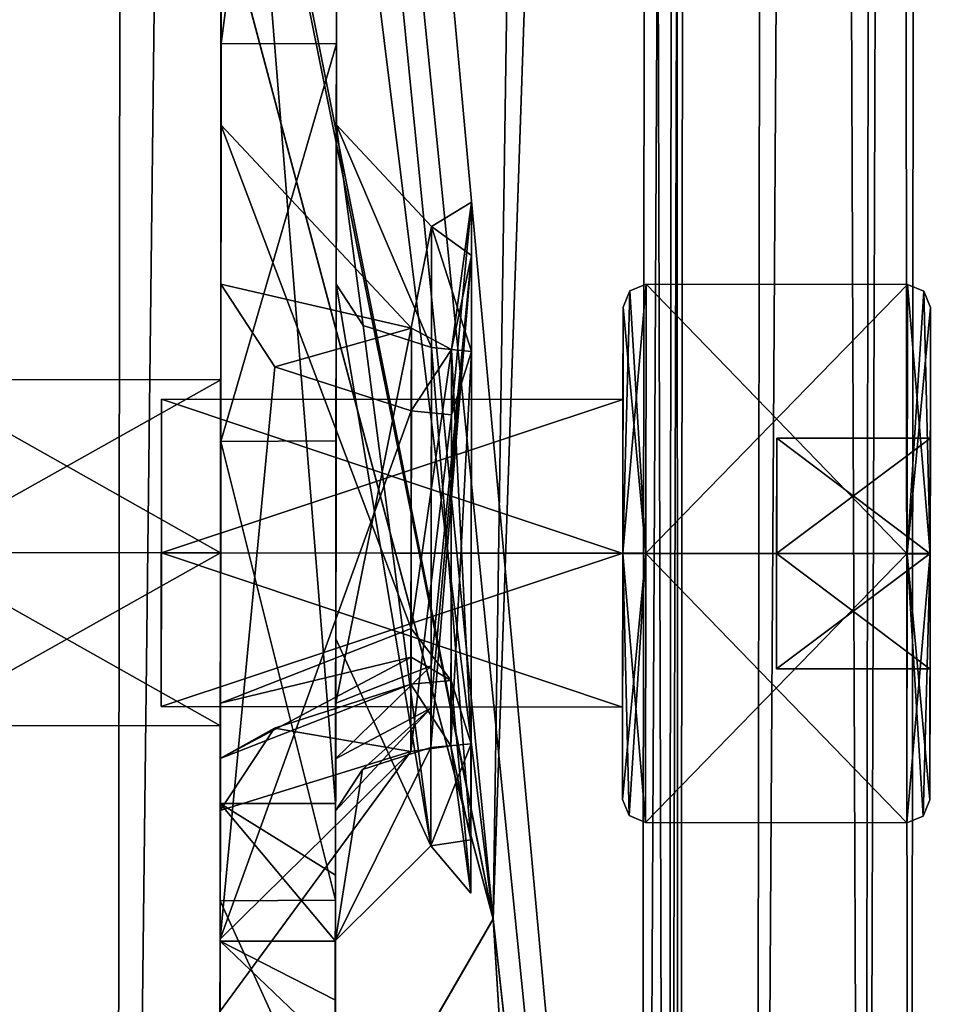
# Model space of a CAD drawing. Units: millimetres. Extents: x -68 to 91, y -77 to 214.
# Drawn here: x 40 to 52, y -43 to -30 of the extents above; entities that cross this region are included whole.
import ezdxf

# ---------------------------------------------------------------- set-up
doc = ezdxf.new("R2010")
doc.units = ezdxf.units.MM
doc.header["$LTSCALE"] = 81.481481
for name, color, linetype in [('1', 7, 'CONTINUOUS'), ('12', 7, 'CONTINUOUS'), ('147', 7, 'CONTINUOUS'), ('15', 7, 'CONTINUOUS'), ('17', 7, 'CONTINUOUS'), ('19', 7, 'CONTINUOUS'), ('20', 7, 'CONTINUOUS'), ('216', 7, 'CONTINUOUS'), ('22', 7, 'CONTINUOUS'), ('242', 7, 'CONTINUOUS'), ('249', 7, 'CONTINUOUS'), ('25', 7, 'CONTINUOUS'), ('250', 7, 'CONTINUOUS'), ('319', 7, 'CONTINUOUS'), ('320', 7, 'CONTINUOUS'), ('321', 7, 'CONTINUOUS'), ('323', 7, 'CONTINUOUS'), ('324', 7, 'CONTINUOUS'), ('325', 7, 'CONTINUOUS'), ('326', 7, 'CONTINUOUS'), ('327', 7, 'CONTINUOUS'), ('328', 7, 'CONTINUOUS'), ('329', 7, 'CONTINUOUS'), ('330', 7, 'CONTINUOUS'), ('331', 7, 'CONTINUOUS'), ('332', 7, 'CONTINUOUS'), ('333', 7, 'CONTINUOUS'), ('334', 7, 'CONTINUOUS'), ('35', 7, 'CONTINUOUS'), ('36', 7, 'CONTINUOUS'), ('433', 7, 'CONTINUOUS'), ('434', 7, 'CONTINUOUS'), ('435', 7, 'CONTINUOUS'), ('436', 7, 'CONTINUOUS'), ('437', 7, 'CONTINUOUS'), ('438', 7, 'CONTINUOUS'), ('439', 7, 'CONTINUOUS'), ('440', 7, 'CONTINUOUS'), ('441', 7, 'CONTINUOUS'), ('442', 7, 'CONTINUOUS'), ('443', 7, 'CONTINUOUS'), ('444', 7, 'CONTINUOUS'), ('445', 7, 'CONTINUOUS'), ('446', 7, 'CONTINUOUS'), ('447', 7, 'CONTINUOUS'), ('448', 7, 'CONTINUOUS'), ('449', 7, 'CONTINUOUS'), ('450', 7, 'CONTINUOUS'), ('8', 7, 'CONTINUOUS'), ('9', 7, 'CONTINUOUS')]:
    doc.layers.add(name, color=color, linetype=linetype)

msp = doc.modelspace()

# ---------------------------------------------------------------- linework, layer by layer
at = {"layer": '1', "color": 42, "linetype": 'Continuous', "true_color": 0xcd9632}
for points in [[(36.505, 5.494, 2522.419), (48.019, 17.488, 2522.416), (46.006, -41.455, 2522.432), (36.505, 5.494, 2522.419)], [(48.019, 17.488, 2522.416), (47.92, -72.457, 2522.44), (46.006, -41.455, 2522.432), (48.019, 17.488, 2522.416)], [(40.035, -19.073, 2522.426), (36.505, 5.494, 2522.419), (46.006, -41.455, 2522.432), (40.035, -19.073, 2522.426)], [(46.006, -41.455, 2522.432), (47.92, -72.457, 2522.44), (43.875, -45.133, 2522.433), (46.006, -41.455, 2522.432)]]:
    msp.add_3dface(points, dxfattribs=at)
at = {"layer": '12', "color": 42, "linetype": 'Continuous', "true_color": 0xcd9632}
for points in [[(48.52, 18.236, 2508.916), (48.37, 17.978, 2508.56), (48.42, -72.461, 2508.94), (48.52, 18.236, 2508.916)], [(48.37, 17.978, 2508.56), (48.019, 17.485, 2508.416), (48.273, -72.461, 2508.586), (48.37, 17.978, 2508.56)], [(48.42, -72.461, 2508.94), (48.37, 17.978, 2508.56), (48.273, -72.461, 2508.586), (48.42, -72.461, 2508.94)], [(48.019, 17.485, 2508.416), (47.92, -72.461, 2508.44), (48.273, -72.461, 2508.586), (48.019, 17.485, 2508.416)]]:
    msp.add_3dface(points, dxfattribs=at)
at = {"layer": '147', "color": 254, "linetype": 'Continuous', "true_color": 0xd2d2ff}
for points in [[(37.921, -71.695, 2525.44), (38.057, 52.305, 2525.407), (41.239, 52.302, 2526.726), (37.921, -71.695, 2525.44)], [(41.102, -71.698, 2526.758), (37.921, -71.695, 2525.44), (41.239, 52.302, 2526.726), (41.102, -71.698, 2526.758)], [(42.557, 52.301, 2529.907), (41.102, -71.698, 2526.758), (41.239, 52.302, 2526.726), (42.557, 52.301, 2529.907)], [(42.421, -71.699, 2529.939), (41.102, -71.698, 2526.758), (42.557, 52.301, 2529.907), (42.421, -71.699, 2529.939)]]:
    msp.add_3dface(points, dxfattribs=at)
at = {"layer": '15', "color": 42, "linetype": 'Continuous', "true_color": 0xcd9632}
for points in [[(48.52, 18.239, 2521.916), (48.52, 18.236, 2508.916), (48.42, -72.461, 2508.94), (48.52, 18.239, 2521.916)], [(48.52, 18.239, 2521.916), (48.42, -72.461, 2508.94), (48.42, -72.458, 2521.94), (48.52, 18.239, 2521.916)]]:
    msp.add_3dface(points, dxfattribs=at)
at = {"layer": '17', "color": 42, "linetype": 'Continuous', "true_color": 0xcd9632}
for points in [[(46.006, -41.458, 2508.432), (48.019, 17.485, 2508.416), (40.035, -19.077, 2508.426), (46.006, -41.458, 2508.432)], [(47.92, -72.461, 2508.44), (48.019, 17.485, 2508.416), (46.006, -41.458, 2508.432), (47.92, -72.461, 2508.44)], [(43.875, -45.137, 2508.433), (47.92, -72.461, 2508.44), (46.006, -41.458, 2508.432), (43.875, -45.137, 2508.433)]]:
    msp.add_3dface(points, dxfattribs=at)
at = {"layer": '19', "color": 42, "linetype": 'Continuous', "true_color": 0xcd9632}
for points in [[(51.729, 208.539, 2523.367), (51.42, -72.461, 2523.44), (51.729, 208.535, 2507.367), (51.729, 208.539, 2523.367)], [(51.42, -72.461, 2523.44), (51.42, -72.465, 2507.44), (51.729, 208.535, 2507.367), (51.42, -72.461, 2523.44)]]:
    msp.add_3dface(points, dxfattribs=at)
at = {"layer": '20', "color": 42, "linetype": 'Continuous', "true_color": 0xcd9632}
for points in [[(49.729, 208.537, 2505.367), (49.42, -72.463, 2505.44), (29.163, 148.559, 2505.382), (49.729, 208.537, 2505.367)], [(29.163, 148.559, 2505.382), (49.42, -72.463, 2505.44), (27.807, 141.824, 2505.384), (29.163, 148.559, 2505.382)], [(23.986, 136.153, 2505.386), (27.807, 141.824, 2505.384), (46.006, -41.459, 2505.432), (23.986, 136.153, 2505.386)], [(27.807, 141.824, 2505.384), (49.42, -72.463, 2505.44), (46.006, -41.459, 2505.432), (27.807, 141.824, 2505.384)], [(11.626, 131.079, 2505.387), (23.986, 136.153, 2505.386), (46.006, -41.459, 2505.432), (11.626, 131.079, 2505.387)], [(36.505, 5.49, 2505.419), (11.626, 131.079, 2505.387), (46.006, -41.459, 2505.432), (36.505, 5.49, 2505.419)], [(40.035, -19.078, 2505.426), (36.505, 5.49, 2505.419), (46.006, -41.459, 2505.432), (40.035, -19.078, 2505.426)], [(46.006, -41.459, 2505.432), (49.42, -72.463, 2505.44), (43.875, -45.138, 2505.433), (46.006, -41.459, 2505.432)]]:
    msp.add_3dface(points, dxfattribs=at)
at = {"layer": '216', "color": 254, "linetype": 'Continuous', "true_color": 0xd2d2ff}
for points in [[(42.546, 42.31, 2563.41), (38.546, 42.314, 2563.41), (38.432, -61.686, 2563.437), (42.546, 42.31, 2563.41)], [(42.432, -61.69, 2563.437), (42.546, 42.31, 2563.41), (38.432, -61.686, 2563.437), (42.432, -61.69, 2563.437)]]:
    msp.add_3dface(points, dxfattribs=at)
at = {"layer": '22', "color": 42, "linetype": 'Continuous', "true_color": 0xcd9632}
for points in [[(48.371, 17.982, 2522.272), (48.52, 18.239, 2521.916), (48.273, -72.457, 2522.293), (48.371, 17.982, 2522.272)], [(48.52, 18.239, 2521.916), (48.42, -72.458, 2521.94), (48.273, -72.457, 2522.293), (48.52, 18.239, 2521.916)], [(48.019, 17.488, 2522.416), (48.371, 17.982, 2522.272), (47.92, -72.457, 2522.44), (48.019, 17.488, 2522.416)], [(47.92, -72.457, 2522.44), (48.371, 17.982, 2522.272), (48.273, -72.457, 2522.293), (47.92, -72.457, 2522.44)]]:
    msp.add_3dface(points, dxfattribs=at)
at = {"layer": '242', "color": 254, "linetype": 'Continuous', "true_color": 0xd2d2ff}
for points in [[(42.421, -71.699, 2529.939), (42.557, 52.301, 2529.907), (42.434, -59.694, 2547.836), (42.421, -71.699, 2529.939)], [(42.434, -59.694, 2547.836), (42.557, 52.301, 2529.907), (42.459, -36.695, 2545.43), (42.434, -59.694, 2547.836)], [(42.459, -36.695, 2545.43), (42.557, 52.301, 2529.907), (42.462, -34.444, 2547.679), (42.459, -36.695, 2545.43)], [(42.557, 52.301, 2529.907), (42.478, -19.794, 2547.69), (42.462, -34.444, 2547.679), (42.557, 52.301, 2529.907)], [(42.546, 42.31, 2563.41), (42.432, -61.69, 2563.437), (42.529, 26.596, 2562.027), (42.546, 42.31, 2563.41)], [(42.529, 26.596, 2562.027), (42.432, -61.69, 2563.437), (42.524, 22.636, 2560.388), (42.529, 26.596, 2562.027)], [(42.524, 22.636, 2560.388), (42.432, -61.69, 2563.437), (42.512, 11.169, 2557.781), (42.524, 22.636, 2560.388)], [(42.512, 11.169, 2557.781), (42.432, -61.69, 2563.437), (42.507, 7.209, 2556.142), (42.512, 11.169, 2557.781)], [(42.432, -61.69, 2563.437), (42.506, 5.568, 2552.183), (42.507, 7.209, 2556.142), (42.432, -61.69, 2563.437)], [(42.506, 5.568, 2552.183), (42.432, -61.69, 2563.437), (42.478, -19.793, 2552.689), (42.506, 5.568, 2552.183)], [(42.432, -61.69, 2563.437), (42.475, -22.294, 2550.19), (42.478, -19.793, 2552.689), (42.432, -61.69, 2563.437)], [(42.478, -19.794, 2547.69), (42.475, -22.294, 2550.19), (42.462, -34.444, 2547.679), (42.478, -19.794, 2547.69)], [(42.475, -22.294, 2550.19), (42.432, -61.69, 2563.437), (42.459, -36.694, 2549.93), (42.475, -22.294, 2550.19)], [(42.462, -34.444, 2547.679), (42.475, -22.294, 2550.19), (42.459, -36.694, 2549.93), (42.462, -34.444, 2547.679)], [(42.432, -61.69, 2563.437), (42.457, -38.944, 2547.68), (42.459, -36.694, 2549.93), (42.432, -61.69, 2563.437)], [(42.438, -55.734, 2549.476), (42.434, -59.694, 2547.836), (42.459, -36.695, 2545.43), (42.438, -55.734, 2549.476)], [(42.44, -54.093, 2553.435), (42.438, -55.734, 2549.476), (42.459, -36.695, 2545.43), (42.44, -54.093, 2553.435)], [(42.457, -38.944, 2547.68), (42.44, -54.093, 2553.435), (42.459, -36.695, 2545.43), (42.457, -38.944, 2547.68)], [(42.432, -61.69, 2563.437), (42.438, -55.732, 2557.395), (42.457, -38.944, 2547.68), (42.432, -61.69, 2563.437)], [(42.438, -55.732, 2557.395), (42.44, -54.093, 2553.435), (42.457, -38.944, 2547.68), (42.438, -55.732, 2557.395)]]:
    msp.add_3dface(points, dxfattribs=at)
at = {"layer": '249', "color": 254, "linetype": 'Continuous', "true_color": 0xd2d2ff}
for points in [[(42.462, -34.444, 2547.679), (38.462, -34.44, 2547.679), (38.459, -36.691, 2545.43), (42.462, -34.444, 2547.679)], [(42.459, -36.695, 2545.43), (42.462, -34.444, 2547.679), (38.459, -36.691, 2545.43), (42.459, -36.695, 2545.43)], [(38.457, -38.94, 2547.68), (42.459, -36.695, 2545.43), (38.459, -36.691, 2545.43), (38.457, -38.94, 2547.68)], [(42.457, -38.944, 2547.68), (42.459, -36.695, 2545.43), (38.457, -38.94, 2547.68), (42.457, -38.944, 2547.68)]]:
    msp.add_3dface(points, dxfattribs=at)
at = {"layer": '25', "color": 42, "linetype": 'Continuous', "true_color": 0xcd9632}
for points in [[(46.006, -41.454, 2525.432), (49.729, 208.542, 2525.367), (40.035, -19.073, 2525.426), (46.006, -41.454, 2525.432)], [(49.42, -72.458, 2525.44), (49.729, 208.542, 2525.367), (46.006, -41.454, 2525.432), (49.42, -72.458, 2525.44)], [(43.875, -45.132, 2525.433), (49.42, -72.458, 2525.44), (46.006, -41.454, 2525.432), (43.875, -45.132, 2525.433)]]:
    msp.add_3dface(points, dxfattribs=at)
at = {"layer": '250', "color": 254, "linetype": 'Continuous', "true_color": 0xd2d2ff}
for points in [[(42.459, -36.694, 2549.93), (38.459, -36.689, 2549.93), (38.462, -34.44, 2547.679), (42.459, -36.694, 2549.93)], [(42.462, -34.444, 2547.679), (42.459, -36.694, 2549.93), (38.462, -34.44, 2547.679), (42.462, -34.444, 2547.679)], [(42.457, -38.944, 2547.68), (38.457, -38.94, 2547.68), (38.459, -36.689, 2549.93), (42.457, -38.944, 2547.68)], [(42.459, -36.694, 2549.93), (42.457, -38.944, 2547.68), (38.459, -36.689, 2549.93), (42.459, -36.694, 2549.93)]]:
    msp.add_3dface(points, dxfattribs=at)
at = {"layer": '319', "color": 42, "linetype": 'Continuous', "true_color": 0xcd9632}
for points in [[(42.479, -18.44, 2535.525), (42.466, -30.072, 2552.122), (43.979, -18.442, 2535.525), (42.479, -18.44, 2535.525)], [(43.979, -18.442, 2535.525), (42.466, -30.072, 2552.122), (43.966, -30.074, 2552.122), (43.979, -18.442, 2535.525)]]:
    msp.add_3dface(points, dxfattribs=at)
at = {"layer": '320', "color": 42, "linetype": 'Continuous', "true_color": 0xcd9632}
for points in [[(43.966, -30.074, 2552.122), (42.466, -30.072, 2552.122), (42.461, -35.247, 2555.411), (43.966, -30.074, 2552.122)], [(43.966, -30.074, 2552.122), (42.461, -35.247, 2555.411), (43.961, -35.239, 2555.409), (43.966, -30.074, 2552.122)], [(42.461, -35.247, 2555.411), (42.454, -41.218, 2554.079), (43.954, -41.213, 2554.084), (42.461, -35.247, 2555.411)], [(43.961, -35.239, 2555.409), (42.461, -35.247, 2555.411), (43.954, -41.213, 2554.084), (43.961, -35.239, 2555.409)], [(42.454, -41.743, 2541.383), (42.456, -39.954, 2540.257), (43.954, -41.745, 2541.383), (42.454, -41.743, 2541.383)], [(42.456, -39.954, 2540.257), (43.956, -39.956, 2540.257), (43.955, -40.888, 2540.761), (42.456, -39.954, 2540.257)], [(43.954, -41.745, 2541.383), (42.456, -39.954, 2540.257), (43.955, -40.888, 2540.761), (43.954, -41.745, 2541.383)], [(42.454, -41.218, 2554.079), (42.451, -44.502, 2548.916), (43.951, -44.502, 2548.925), (42.454, -41.218, 2554.079)], [(43.954, -41.213, 2554.084), (42.454, -41.218, 2554.079), (43.951, -44.502, 2548.925), (43.954, -41.213, 2554.084)], [(42.452, -43.174, 2542.939), (42.454, -41.743, 2541.383), (43.952, -43.176, 2542.939), (42.452, -43.174, 2542.939)], [(43.952, -43.176, 2542.939), (42.454, -41.743, 2541.383), (43.953, -42.512, 2542.113), (43.952, -43.176, 2542.939)], [(43.953, -42.512, 2542.113), (42.454, -41.743, 2541.383), (43.954, -41.745, 2541.383), (43.953, -42.512, 2542.113)]]:
    msp.add_3dface(points, dxfattribs=at)
at = {"layer": '321', "color": 42, "linetype": 'Continuous', "true_color": 0xcd9632}
for points in [[(42.456, -39.954, 2540.257), (42.476, -21.528, 2531.817), (43.956, -39.956, 2540.257), (42.456, -39.954, 2540.257)], [(42.476, -21.528, 2531.817), (43.976, -21.53, 2531.817), (43.956, -39.956, 2540.257), (42.476, -21.528, 2531.817)]]:
    msp.add_3dface(points, dxfattribs=at)
at = {"layer": '323', "color": 42, "linetype": 'Continuous', "true_color": 0xcd9632}
for points in [[(42.479, -18.44, 2535.525), (42.476, -21.715, 2535.117), (42.463, -33.199, 2542.426), (42.479, -18.44, 2535.525)], [(42.479, -18.44, 2535.525), (42.463, -33.199, 2542.426), (42.465, -31.128, 2550.283), (42.479, -18.44, 2535.525)], [(42.466, -30.072, 2552.122), (42.479, -18.44, 2535.525), (42.465, -31.128, 2550.283), (42.466, -30.072, 2552.122)], [(42.476, -21.528, 2531.817), (42.456, -39.954, 2540.257), (42.476, -21.511, 2532.861), (42.476, -21.528, 2531.817)], [(42.476, -21.511, 2532.861), (42.456, -39.954, 2540.257), (42.476, -21.715, 2535.117), (42.476, -21.511, 2532.861)], [(42.476, -21.715, 2535.117), (42.456, -39.954, 2540.257), (42.463, -33.199, 2542.426), (42.476, -21.715, 2535.117)], [(42.461, -35.247, 2555.411), (42.466, -30.072, 2552.122), (42.457, -38.649, 2553.333), (42.461, -35.247, 2555.411)], [(42.457, -38.649, 2553.333), (42.466, -30.072, 2552.122), (42.465, -31.128, 2550.283), (42.457, -38.649, 2553.333)], [(42.456, -39.954, 2540.257), (42.454, -41.743, 2541.383), (42.463, -33.199, 2542.426), (42.456, -39.954, 2540.257)], [(42.463, -33.199, 2542.426), (42.454, -41.743, 2541.383), (42.454, -41.72, 2544.095), (42.463, -33.199, 2542.426)], [(42.454, -41.218, 2554.079), (42.461, -35.247, 2555.411), (42.456, -39.37, 2553.028), (42.454, -41.218, 2554.079)], [(42.456, -39.37, 2553.028), (42.461, -35.247, 2555.411), (42.457, -38.649, 2553.333), (42.456, -39.37, 2553.028)], [(42.455, -40.047, 2552.634), (42.454, -41.218, 2554.079), (42.456, -39.37, 2553.028), (42.455, -40.047, 2552.634)], [(42.451, -44.502, 2548.916), (42.454, -41.218, 2554.079), (42.455, -40.047, 2552.634), (42.451, -44.502, 2548.916)], [(42.453, -42.653, 2548.719), (42.451, -44.502, 2548.916), (42.455, -40.047, 2552.634), (42.453, -42.653, 2548.719)], [(42.454, -41.743, 2541.383), (42.452, -43.174, 2542.939), (42.454, -41.72, 2544.095), (42.454, -41.743, 2541.383)], [(42.454, -41.72, 2544.095), (42.452, -43.174, 2542.939), (42.453, -42.653, 2548.719), (42.454, -41.72, 2544.095)]]:
    msp.add_3dface(points, dxfattribs=at)
at = {"layer": '324', "color": 42, "linetype": 'Continuous', "true_color": 0xcd9632}
for points in [[(42.457, -38.649, 2553.333), (42.465, -31.128, 2550.283), (44.937, -37.678, 2550.544), (42.457, -38.649, 2553.333)], [(42.465, -31.128, 2550.283), (42.463, -33.199, 2542.426), (44.941, -33.771, 2548.957), (42.465, -31.128, 2550.283)], [(42.465, -31.128, 2550.283), (44.941, -33.771, 2548.957), (44.937, -37.678, 2550.544), (42.465, -31.128, 2550.283)], [(44.941, -33.771, 2548.957), (42.463, -33.199, 2542.426), (43.164, -34.274, 2544.027), (44.941, -33.771, 2548.957)], [(44.94, -34.848, 2544.879), (44.941, -33.771, 2548.957), (43.164, -34.274, 2544.027), (44.94, -34.848, 2544.879)], [(42.457, -38.649, 2553.333), (44.937, -37.678, 2550.544), (44.937, -38.053, 2550.385), (42.457, -38.649, 2553.333)], [(42.456, -39.37, 2553.028), (42.457, -38.649, 2553.333), (44.937, -38.053, 2550.385), (42.456, -39.37, 2553.028)], [(42.456, -39.37, 2553.028), (44.937, -38.053, 2550.385), (44.936, -38.404, 2550.181), (42.456, -39.37, 2553.028)], [(42.456, -39.37, 2553.028), (44.936, -38.404, 2550.181), (43.159, -38.974, 2551.033), (42.456, -39.37, 2553.028)], [(42.455, -40.047, 2552.634), (42.456, -39.37, 2553.028), (43.159, -38.974, 2551.033), (42.455, -40.047, 2552.634)]]:
    msp.add_3dface(points, dxfattribs=at)
at = {"layer": '325', "color": 42, "linetype": 'Continuous', "true_color": 0xcd9632}
for points in [[(42.463, -33.199, 2542.426), (42.454, -41.72, 2544.095), (43.164, -34.274, 2544.027), (42.463, -33.199, 2542.426)], [(42.454, -41.72, 2544.095), (44.94, -34.848, 2544.879), (43.164, -34.274, 2544.027), (42.454, -41.72, 2544.095)], [(44.94, -34.848, 2544.879), (42.454, -41.72, 2544.095), (44.935, -39.277, 2545.752), (44.94, -34.848, 2544.879)], [(44.936, -38.404, 2550.181), (44.935, -39.277, 2545.752), (43.159, -38.974, 2551.033), (44.936, -38.404, 2550.181)], [(44.935, -39.277, 2545.752), (42.455, -40.047, 2552.634), (43.159, -38.974, 2551.033), (44.935, -39.277, 2545.752)], [(42.454, -41.72, 2544.095), (42.453, -42.653, 2548.719), (44.935, -39.277, 2545.752), (42.454, -41.72, 2544.095)], [(42.453, -42.653, 2548.719), (42.455, -40.047, 2552.634), (44.935, -39.277, 2545.752), (42.453, -42.653, 2548.719)]]:
    msp.add_3dface(points, dxfattribs=at)
at = {"layer": '326', "color": 42, "linetype": 'Continuous', "true_color": 0xcd9632}
for points in [[(45.461, -34.899, 2544.956), (44.94, -34.848, 2544.879), (44.935, -39.277, 2545.752), (45.461, -34.899, 2544.956)], [(45.456, -39.202, 2545.805), (45.461, -34.899, 2544.956), (44.935, -39.277, 2545.752), (45.456, -39.202, 2545.805)], [(44.936, -38.404, 2550.181), (45.456, -39.202, 2545.805), (44.935, -39.277, 2545.752), (44.936, -38.404, 2550.181)], [(45.457, -38.353, 2550.104), (45.456, -39.202, 2545.805), (44.936, -38.404, 2550.181), (45.457, -38.353, 2550.104)]]:
    msp.add_3dface(points, dxfattribs=at)
at = {"layer": '327', "color": 42, "linetype": 'Continuous', "true_color": 0xcd9632}
for points in [[(45.715, -40.426, 2544.977), (45.722, -34.077, 2543.729), (45.456, -39.202, 2545.805), (45.715, -40.426, 2544.977)], [(45.456, -39.202, 2545.805), (45.722, -34.077, 2543.729), (45.461, -34.899, 2544.956), (45.456, -39.202, 2545.805)], [(45.457, -38.353, 2550.104), (45.715, -41.118, 2548.41), (45.456, -39.202, 2545.805), (45.457, -38.353, 2550.104)], [(45.717, -39.177, 2551.331), (45.715, -41.118, 2548.41), (45.457, -38.353, 2550.104), (45.717, -39.177, 2551.331)], [(45.715, -41.118, 2548.41), (45.715, -40.426, 2544.977), (45.456, -39.202, 2545.805), (45.715, -41.118, 2548.41)]]:
    msp.add_3dface(points, dxfattribs=at)
at = {"layer": '328', "color": 42, "linetype": 'Continuous', "true_color": 0xcd9632}
for points in [[(45.194, -40.504, 2544.929), (45.202, -34.025, 2543.653), (45.715, -40.426, 2544.977), (45.194, -40.504, 2544.929)], [(45.715, -40.426, 2544.977), (45.202, -34.025, 2543.653), (45.722, -34.077, 2543.729), (45.715, -40.426, 2544.977)], [(45.196, -39.227, 2551.407), (45.194, -40.504, 2544.929), (45.717, -39.177, 2551.331), (45.196, -39.227, 2551.407)], [(45.717, -39.177, 2551.331), (45.194, -40.504, 2544.929), (45.715, -41.118, 2548.41), (45.717, -39.177, 2551.331)], [(45.715, -41.118, 2548.41), (45.194, -40.504, 2544.929), (45.715, -40.426, 2544.977), (45.715, -41.118, 2548.41)]]:
    msp.add_3dface(points, dxfattribs=at)
at = {"layer": '329', "color": 42, "linetype": 'Continuous', "true_color": 0xcd9632}
for points in [[(43.958, -37.811, 2541.499), (43.963, -33.201, 2542.426), (45.194, -40.504, 2544.929), (43.958, -37.811, 2541.499)], [(43.963, -33.201, 2542.426), (44.313, -33.738, 2543.227), (45.194, -40.504, 2544.929), (43.963, -33.201, 2542.426)], [(44.313, -33.738, 2543.227), (45.202, -34.025, 2543.653), (45.194, -40.504, 2544.929), (44.313, -33.738, 2543.227)], [(43.954, -41.736, 2544.117), (43.958, -37.811, 2541.499), (45.194, -40.504, 2544.929), (43.954, -41.736, 2544.117)], [(44.307, -39.512, 2551.833), (43.954, -41.736, 2544.117), (45.196, -39.227, 2551.407), (44.307, -39.512, 2551.833)], [(45.196, -39.227, 2551.407), (43.954, -41.736, 2544.117), (45.194, -40.504, 2544.929), (45.196, -39.227, 2551.407)], [(43.955, -40.049, 2552.634), (43.954, -41.736, 2544.117), (44.307, -39.512, 2551.833), (43.955, -40.049, 2552.634)]]:
    msp.add_3dface(points, dxfattribs=at)
at = {"layer": '330', "color": 42, "linetype": 'Continuous', "true_color": 0xcd9632}
for points in [[(43.965, -31.124, 2550.272), (43.957, -38.651, 2553.333), (45.203, -32.449, 2549.617), (43.965, -31.124, 2550.272)], [(43.963, -33.201, 2542.426), (43.965, -31.124, 2550.272), (44.313, -33.738, 2543.227), (43.963, -33.201, 2542.426)], [(43.965, -31.124, 2550.272), (45.202, -34.025, 2543.653), (44.313, -33.738, 2543.227), (43.965, -31.124, 2550.272)], [(45.202, -34.025, 2543.653), (43.965, -31.124, 2550.272), (45.203, -32.449, 2549.617), (45.202, -34.025, 2543.653)], [(43.957, -38.651, 2553.333), (45.197, -38.165, 2551.938), (45.203, -32.449, 2549.617), (43.957, -38.651, 2553.333)], [(43.957, -38.651, 2553.333), (43.956, -39.372, 2553.028), (45.197, -38.165, 2551.938), (43.957, -38.651, 2553.333)], [(43.956, -39.372, 2553.028), (45.196, -38.713, 2551.707), (45.197, -38.165, 2551.938), (43.956, -39.372, 2553.028)], [(43.956, -39.372, 2553.028), (43.955, -40.049, 2552.634), (45.196, -38.713, 2551.707), (43.956, -39.372, 2553.028)], [(43.955, -40.049, 2552.634), (44.307, -39.512, 2551.833), (45.196, -38.713, 2551.707), (43.955, -40.049, 2552.634)], [(44.307, -39.512, 2551.833), (45.196, -39.227, 2551.407), (45.196, -38.713, 2551.707), (44.307, -39.512, 2551.833)]]:
    msp.add_3dface(points, dxfattribs=at)
at = {"layer": '331', "color": 42, "linetype": 'Continuous', "true_color": 0xcd9632}
for points in [[(45.725, -32.135, 2546.65), (45.722, -34.077, 2543.729), (45.203, -32.449, 2549.617), (45.725, -32.135, 2546.65)], [(45.724, -32.828, 2550.083), (45.725, -32.135, 2546.65), (45.203, -32.449, 2549.617), (45.724, -32.828, 2550.083)], [(45.197, -38.165, 2551.938), (45.724, -32.828, 2550.083), (45.203, -32.449, 2549.617), (45.197, -38.165, 2551.938)], [(45.722, -34.077, 2543.729), (45.202, -34.025, 2543.653), (45.203, -32.449, 2549.617), (45.722, -34.077, 2543.729)], [(45.196, -39.227, 2551.407), (45.717, -39.177, 2551.331), (45.724, -32.828, 2550.083), (45.196, -39.227, 2551.407)], [(45.196, -39.227, 2551.407), (45.724, -32.828, 2550.083), (45.196, -38.713, 2551.707), (45.196, -39.227, 2551.407)], [(45.196, -38.713, 2551.707), (45.724, -32.828, 2550.083), (45.197, -38.165, 2551.938), (45.196, -38.713, 2551.707)]]:
    msp.add_3dface(points, dxfattribs=at)
at = {"layer": '332', "color": 42, "linetype": 'Continuous', "true_color": 0xcd9632}
for points in [[(45.461, -34.899, 2544.956), (45.722, -34.077, 2543.729), (45.725, -32.135, 2546.65), (45.461, -34.899, 2544.956)], [(45.462, -34.051, 2549.255), (45.461, -34.899, 2544.956), (45.725, -32.135, 2546.65), (45.462, -34.051, 2549.255)], [(45.724, -32.828, 2550.083), (45.462, -34.051, 2549.255), (45.725, -32.135, 2546.65), (45.724, -32.828, 2550.083)], [(45.717, -39.177, 2551.331), (45.462, -34.051, 2549.255), (45.724, -32.828, 2550.083), (45.717, -39.177, 2551.331)], [(45.717, -39.177, 2551.331), (45.457, -38.353, 2550.104), (45.462, -34.051, 2549.255), (45.717, -39.177, 2551.331)]]:
    msp.add_3dface(points, dxfattribs=at)
at = {"layer": '333', "color": 42, "linetype": 'Continuous', "true_color": 0xcd9632}
for points in [[(44.941, -33.771, 2548.957), (45.462, -34.051, 2549.255), (44.937, -37.678, 2550.544), (44.941, -33.771, 2548.957)], [(44.94, -34.848, 2544.879), (45.462, -34.051, 2549.255), (44.941, -33.771, 2548.957), (44.94, -34.848, 2544.879)], [(45.462, -34.051, 2549.255), (45.457, -38.353, 2550.104), (44.937, -37.678, 2550.544), (45.462, -34.051, 2549.255)], [(45.461, -34.899, 2544.956), (45.462, -34.051, 2549.255), (44.94, -34.848, 2544.879), (45.461, -34.899, 2544.956)], [(44.937, -37.678, 2550.544), (45.457, -38.353, 2550.104), (44.937, -38.053, 2550.385), (44.937, -37.678, 2550.544)], [(44.937, -38.053, 2550.385), (45.457, -38.353, 2550.104), (44.936, -38.404, 2550.181), (44.937, -38.053, 2550.385)]]:
    msp.add_3dface(points, dxfattribs=at)
at = {"layer": '334', "color": 42, "linetype": 'Continuous', "true_color": 0xcd9632}
for points in [[(43.979, -18.442, 2535.525), (43.966, -30.074, 2552.122), (43.978, -19.465, 2535.319), (43.979, -18.442, 2535.525)], [(43.978, -19.465, 2535.319), (43.966, -30.074, 2552.122), (43.976, -21.72, 2535.112), (43.978, -19.465, 2535.319)], [(43.956, -39.956, 2540.257), (43.976, -21.53, 2531.817), (43.958, -37.811, 2541.499), (43.956, -39.956, 2540.257)], [(43.976, -21.53, 2531.817), (43.963, -33.201, 2542.426), (43.958, -37.811, 2541.499), (43.976, -21.53, 2531.817)], [(43.976, -21.53, 2531.817), (43.976, -21.72, 2535.112), (43.963, -33.201, 2542.426), (43.976, -21.53, 2531.817)], [(43.976, -21.72, 2535.112), (43.966, -30.074, 2552.122), (43.963, -33.201, 2542.426), (43.976, -21.72, 2535.112)], [(43.966, -30.074, 2552.122), (43.961, -35.239, 2555.409), (43.965, -31.124, 2550.272), (43.966, -30.074, 2552.122)], [(43.963, -33.201, 2542.426), (43.966, -30.074, 2552.122), (43.965, -31.124, 2550.272), (43.963, -33.201, 2542.426)], [(43.965, -31.124, 2550.272), (43.961, -35.239, 2555.409), (43.957, -38.651, 2553.333), (43.965, -31.124, 2550.272)], [(43.961, -35.239, 2555.409), (43.954, -41.213, 2554.084), (43.957, -38.651, 2553.333), (43.961, -35.239, 2555.409)], [(43.954, -41.736, 2544.117), (43.956, -39.956, 2540.257), (43.958, -37.811, 2541.499), (43.954, -41.736, 2544.117)], [(43.957, -38.651, 2553.333), (43.954, -41.213, 2554.084), (43.956, -39.372, 2553.028), (43.957, -38.651, 2553.333)], [(43.956, -39.372, 2553.028), (43.954, -41.213, 2554.084), (43.955, -40.049, 2552.634), (43.956, -39.372, 2553.028)], [(43.954, -41.213, 2554.084), (43.951, -44.502, 2548.925), (43.955, -40.049, 2552.634), (43.954, -41.213, 2554.084)], [(43.951, -44.502, 2548.925), (43.952, -43.176, 2542.939), (43.955, -40.049, 2552.634), (43.951, -44.502, 2548.925)], [(43.955, -40.049, 2552.634), (43.952, -43.176, 2542.939), (43.954, -41.736, 2544.117), (43.955, -40.049, 2552.634)], [(43.955, -40.888, 2540.761), (43.956, -39.956, 2540.257), (43.954, -41.736, 2544.117), (43.955, -40.888, 2540.761)], [(43.954, -41.745, 2541.383), (43.955, -40.888, 2540.761), (43.954, -41.736, 2544.117), (43.954, -41.745, 2541.383)], [(43.952, -43.176, 2542.939), (43.953, -42.512, 2542.113), (43.954, -41.736, 2544.117), (43.952, -43.176, 2542.939)], [(43.953, -42.512, 2542.113), (43.954, -41.745, 2541.383), (43.954, -41.736, 2544.117), (43.953, -42.512, 2542.113)]]:
    msp.add_3dface(points, dxfattribs=at)
at = {"layer": '35', "color": 42, "linetype": 'Continuous', "true_color": 0xcd9632}
for points in [[(46.006, -41.455, 2522.432), (43.875, -45.133, 2522.433), (46.006, -41.454, 2525.432), (46.006, -41.455, 2522.432)], [(43.875, -45.133, 2522.433), (43.875, -45.132, 2525.433), (46.006, -41.454, 2525.432), (43.875, -45.133, 2522.433)], [(43.875, -45.137, 2508.433), (46.006, -41.458, 2508.432), (43.875, -45.138, 2505.433), (43.875, -45.137, 2508.433)], [(46.006, -41.458, 2508.432), (46.006, -41.459, 2505.432), (43.875, -45.138, 2505.433), (46.006, -41.458, 2508.432)]]:
    msp.add_3dface(points, dxfattribs=at)
at = {"layer": '36', "color": 42, "linetype": 'Continuous', "true_color": 0xcd9632}
for points in [[(40.035, -19.073, 2522.426), (46.006, -41.455, 2522.432), (40.035, -19.073, 2525.426), (40.035, -19.073, 2522.426)], [(46.006, -41.455, 2522.432), (46.006, -41.454, 2525.432), (40.035, -19.073, 2525.426), (46.006, -41.455, 2522.432)], [(46.006, -41.458, 2508.432), (40.035, -19.077, 2508.426), (46.006, -41.459, 2505.432), (46.006, -41.458, 2508.432)], [(40.035, -19.077, 2508.426), (40.035, -19.078, 2505.426), (46.006, -41.459, 2505.432), (40.035, -19.077, 2508.426)]]:
    msp.add_3dface(points, dxfattribs=at)
at = {"layer": '433', "color": 7, "linetype": 'Continuous', "true_color": 0xf5f5f5}
for points in [[(51.692, -35.205, 2546.813), (51.69, -36.705, 2545.948), (51.694, -33.505, 2547.679), (51.692, -35.205, 2546.813)], [(51.69, -36.704, 2550.88), (51.692, -35.204, 2548.546), (51.694, -33.505, 2547.679), (51.69, -36.704, 2550.88)], [(51.694, -33.505, 2547.679), (51.69, -36.705, 2545.948), (51.69, -36.705, 2544.48), (51.694, -33.505, 2547.679)], [(51.692, -35.204, 2548.546), (51.692, -35.205, 2546.813), (51.694, -33.505, 2547.679), (51.692, -35.204, 2548.546)], [(51.69, -36.704, 2549.412), (51.692, -35.204, 2548.546), (51.69, -36.704, 2550.88), (51.69, -36.704, 2549.412)], [(51.688, -38.204, 2548.546), (51.69, -36.704, 2549.412), (51.686, -39.905, 2547.681), (51.688, -38.204, 2548.546)], [(51.686, -39.905, 2547.681), (51.69, -36.704, 2549.412), (51.69, -36.704, 2550.88), (51.686, -39.905, 2547.681)], [(51.688, -38.205, 2546.814), (51.686, -39.905, 2547.681), (51.69, -36.705, 2544.48), (51.688, -38.205, 2546.814)], [(51.69, -36.705, 2545.948), (51.688, -38.205, 2546.814), (51.69, -36.705, 2544.48), (51.69, -36.705, 2545.948)], [(51.688, -38.205, 2546.814), (51.688, -38.204, 2548.546), (51.686, -39.905, 2547.681), (51.688, -38.205, 2546.814)]]:
    msp.add_3dface(points, dxfattribs=at)
at = {"layer": '434', "color": 7, "linetype": 'Continuous', "true_color": 0xf5f5f5}
for points in [[(47.99, -36.701, 2544.18), (47.994, -33.2, 2547.679), (51.39, -36.705, 2544.18), (47.99, -36.701, 2544.18)], [(47.994, -33.2, 2547.679), (51.394, -33.204, 2547.679), (51.39, -36.705, 2544.18), (47.994, -33.2, 2547.679)], [(47.986, -40.2, 2547.681), (47.99, -36.701, 2544.18), (51.386, -40.204, 2547.681), (47.986, -40.2, 2547.681)], [(51.386, -40.204, 2547.681), (47.99, -36.701, 2544.18), (51.39, -36.705, 2544.18), (51.386, -40.204, 2547.681)]]:
    msp.add_3dface(points, dxfattribs=at)
at = {"layer": '435', "color": 7, "linetype": 'Continuous', "true_color": 0xf5f5f5}
for points in [[(47.692, -34.7, 2547.679), (47.69, -36.7, 2549.68), (47.694, -33.5, 2547.679), (47.692, -34.7, 2547.679)], [(47.694, -33.5, 2547.679), (47.69, -36.7, 2549.68), (47.69, -36.699, 2550.88), (47.694, -33.5, 2547.679)], [(47.692, -34.7, 2547.679), (47.694, -33.5, 2547.679), (47.69, -36.701, 2544.48), (47.692, -34.7, 2547.679)], [(47.69, -36.701, 2545.68), (47.692, -34.7, 2547.679), (47.69, -36.701, 2544.48), (47.69, -36.701, 2545.68)], [(47.69, -36.699, 2550.88), (47.688, -38.7, 2547.68), (47.686, -39.9, 2547.681), (47.69, -36.699, 2550.88)], [(47.688, -38.7, 2547.68), (47.69, -36.701, 2545.68), (47.686, -39.9, 2547.681), (47.688, -38.7, 2547.68)], [(47.686, -39.9, 2547.681), (47.69, -36.701, 2545.68), (47.69, -36.701, 2544.48), (47.686, -39.9, 2547.681)], [(47.69, -36.7, 2549.68), (47.688, -38.7, 2547.68), (47.69, -36.699, 2550.88), (47.69, -36.7, 2549.68)]]:
    msp.add_3dface(points, dxfattribs=at)
at = {"layer": '436', "color": 7, "linetype": 'Continuous', "true_color": 0xf5f5f5}
for points in [[(41.692, -34.694, 2547.679), (47.69, -36.701, 2545.68), (41.69, -36.694, 2545.68), (41.692, -34.694, 2547.679)], [(47.692, -34.7, 2547.679), (47.69, -36.701, 2545.68), (41.692, -34.694, 2547.679), (47.692, -34.7, 2547.679)], [(41.69, -36.694, 2545.68), (47.688, -38.7, 2547.68), (41.688, -38.694, 2547.68), (41.69, -36.694, 2545.68)], [(47.69, -36.701, 2545.68), (47.688, -38.7, 2547.68), (41.69, -36.694, 2545.68), (47.69, -36.701, 2545.68)]]:
    msp.add_3dface(points, dxfattribs=at)
at = {"layer": '437', "color": 7, "linetype": 'Continuous', "true_color": 0xf5f5f5}
for points in [[(41.692, -34.694, 2547.679), (41.69, -36.694, 2545.68), (41.688, -38.694, 2547.68), (41.692, -34.694, 2547.679)], [(41.692, -34.694, 2547.679), (41.688, -38.694, 2547.68), (41.69, -36.693, 2549.68), (41.692, -34.694, 2547.679)]]:
    msp.add_3dface(points, dxfattribs=at)
at = {"layer": '438', "color": 7, "linetype": 'Continuous', "true_color": 0xf5f5f5}
for points in [[(51.394, -33.204, 2547.679), (47.994, -33.2, 2547.679), (47.99, -36.7, 2551.18), (51.394, -33.204, 2547.679)], [(51.394, -33.204, 2547.679), (47.99, -36.7, 2551.18), (51.39, -36.703, 2551.18), (51.394, -33.204, 2547.679)], [(47.99, -36.7, 2551.18), (47.986, -40.2, 2547.681), (51.39, -36.703, 2551.18), (47.99, -36.7, 2551.18)], [(47.986, -40.2, 2547.681), (51.386, -40.204, 2547.681), (51.39, -36.703, 2551.18), (47.986, -40.2, 2547.681)]]:
    msp.add_3dface(points, dxfattribs=at)
at = {"layer": '439', "color": 7, "linetype": 'Continuous', "true_color": 0xf5f5f5}
for points in [[(47.692, -34.7, 2547.679), (41.692, -34.694, 2547.679), (41.69, -36.693, 2549.68), (47.692, -34.7, 2547.679)], [(47.69, -36.7, 2549.68), (47.692, -34.7, 2547.679), (41.69, -36.693, 2549.68), (47.69, -36.7, 2549.68)], [(41.688, -38.694, 2547.68), (47.69, -36.7, 2549.68), (41.69, -36.693, 2549.68), (41.688, -38.694, 2547.68)], [(47.688, -38.7, 2547.68), (47.69, -36.7, 2549.68), (41.688, -38.694, 2547.68), (47.688, -38.7, 2547.68)]]:
    msp.add_3dface(points, dxfattribs=at)
at = {"layer": '440', "color": 7, "linetype": 'Continuous', "true_color": 0xf5f5f5}
for points in [[(49.688, -38.203, 2546.814), (49.692, -35.203, 2546.813), (49.692, -35.202, 2548.546), (49.688, -38.203, 2546.814)], [(49.688, -38.202, 2548.546), (49.688, -38.203, 2546.814), (49.692, -35.202, 2548.546), (49.688, -38.202, 2548.546)], [(49.69, -36.702, 2549.412), (49.688, -38.202, 2548.546), (49.692, -35.202, 2548.546), (49.69, -36.702, 2549.412)], [(49.69, -36.703, 2545.948), (49.692, -35.203, 2546.813), (49.688, -38.203, 2546.814), (49.69, -36.703, 2545.948)]]:
    msp.add_3dface(points, dxfattribs=at)
at = {"layer": '441', "color": 7, "linetype": 'Continuous', "true_color": 0xf5f5f5}
for points in [[(51.692, -35.205, 2546.813), (51.692, -35.204, 2548.546), (49.692, -35.202, 2548.546), (51.692, -35.205, 2546.813)], [(49.692, -35.203, 2546.813), (51.692, -35.205, 2546.813), (49.692, -35.202, 2548.546), (49.692, -35.203, 2546.813)]]:
    msp.add_3dface(points, dxfattribs=at)
at = {"layer": '442', "color": 7, "linetype": 'Continuous', "true_color": 0xf5f5f5}
for points in [[(51.692, -35.204, 2548.546), (49.69, -36.702, 2549.412), (49.692, -35.202, 2548.546), (51.692, -35.204, 2548.546)], [(51.692, -35.204, 2548.546), (51.69, -36.704, 2549.412), (49.69, -36.702, 2549.412), (51.692, -35.204, 2548.546)]]:
    msp.add_3dface(points, dxfattribs=at)
at = {"layer": '443', "color": 7, "linetype": 'Continuous', "true_color": 0xf5f5f5}
for points in [[(51.69, -36.704, 2549.412), (49.688, -38.202, 2548.546), (49.69, -36.702, 2549.412), (51.69, -36.704, 2549.412)], [(51.69, -36.704, 2549.412), (51.688, -38.204, 2548.546), (49.688, -38.202, 2548.546), (51.69, -36.704, 2549.412)]]:
    msp.add_3dface(points, dxfattribs=at)
at = {"layer": '444', "color": 7, "linetype": 'Continuous', "true_color": 0xf5f5f5}
for points in [[(51.688, -38.204, 2548.546), (49.688, -38.203, 2546.814), (49.688, -38.202, 2548.546), (51.688, -38.204, 2548.546)], [(51.688, -38.204, 2548.546), (51.688, -38.205, 2546.814), (49.688, -38.203, 2546.814), (51.688, -38.204, 2548.546)]]:
    msp.add_3dface(points, dxfattribs=at)
at = {"layer": '445', "color": 7, "linetype": 'Continuous', "true_color": 0xf5f5f5}
for points in [[(51.688, -38.205, 2546.814), (49.69, -36.703, 2545.948), (49.688, -38.203, 2546.814), (51.688, -38.205, 2546.814)], [(51.688, -38.205, 2546.814), (51.69, -36.705, 2545.948), (49.69, -36.703, 2545.948), (51.688, -38.205, 2546.814)]]:
    msp.add_3dface(points, dxfattribs=at)
at = {"layer": '446', "color": 7, "linetype": 'Continuous', "true_color": 0xf5f5f5}
for points in [[(51.69, -36.705, 2545.948), (49.692, -35.203, 2546.813), (49.69, -36.703, 2545.948), (51.69, -36.705, 2545.948)], [(51.69, -36.705, 2545.948), (51.692, -35.205, 2546.813), (49.692, -35.203, 2546.813), (51.69, -36.705, 2545.948)]]:
    msp.add_3dface(points, dxfattribs=at)
at = {"layer": '447', "color": 7, "linetype": 'Continuous', "true_color": 0xf5f5f5}
for points in [[(51.394, -33.204, 2547.679), (51.69, -36.705, 2544.48), (51.39, -36.705, 2544.18), (51.394, -33.204, 2547.679)], [(51.69, -36.705, 2544.48), (51.394, -33.204, 2547.679), (51.606, -33.292, 2547.679), (51.69, -36.705, 2544.48)], [(51.694, -33.505, 2547.679), (51.69, -36.705, 2544.48), (51.606, -33.292, 2547.679), (51.694, -33.505, 2547.679)], [(51.386, -40.204, 2547.681), (51.39, -36.705, 2544.18), (51.598, -40.117, 2547.681), (51.386, -40.204, 2547.681)], [(51.69, -36.705, 2544.48), (51.686, -39.905, 2547.681), (51.39, -36.705, 2544.18), (51.69, -36.705, 2544.48)], [(51.39, -36.705, 2544.18), (51.686, -39.905, 2547.681), (51.598, -40.117, 2547.681), (51.39, -36.705, 2544.18)]]:
    msp.add_3dface(points, dxfattribs=at)
at = {"layer": '448', "color": 7, "linetype": 'Continuous', "true_color": 0xf5f5f5}
for points in [[(51.394, -33.204, 2547.679), (51.39, -36.703, 2551.18), (51.606, -33.292, 2547.679), (51.394, -33.204, 2547.679)], [(51.39, -36.703, 2551.18), (51.694, -33.505, 2547.679), (51.606, -33.292, 2547.679), (51.39, -36.703, 2551.18)], [(51.69, -36.704, 2550.88), (51.694, -33.505, 2547.679), (51.39, -36.703, 2551.18), (51.69, -36.704, 2550.88)], [(51.386, -40.204, 2547.681), (51.69, -36.704, 2550.88), (51.39, -36.703, 2551.18), (51.386, -40.204, 2547.681)], [(51.69, -36.704, 2550.88), (51.386, -40.204, 2547.681), (51.598, -40.117, 2547.681), (51.69, -36.704, 2550.88)], [(51.686, -39.905, 2547.681), (51.69, -36.704, 2550.88), (51.598, -40.117, 2547.681), (51.686, -39.905, 2547.681)]]:
    msp.add_3dface(points, dxfattribs=at)
at = {"layer": '449', "color": 7, "linetype": 'Continuous', "true_color": 0xf5f5f5}
for points in [[(47.994, -33.2, 2547.679), (47.69, -36.699, 2550.88), (47.99, -36.7, 2551.18), (47.994, -33.2, 2547.679)], [(47.69, -36.699, 2550.88), (47.994, -33.2, 2547.679), (47.782, -33.288, 2547.679), (47.69, -36.699, 2550.88)], [(47.694, -33.5, 2547.679), (47.69, -36.699, 2550.88), (47.782, -33.288, 2547.679), (47.694, -33.5, 2547.679)], [(47.69, -36.699, 2550.88), (47.686, -39.9, 2547.681), (47.99, -36.7, 2551.18), (47.69, -36.699, 2550.88)], [(47.99, -36.7, 2551.18), (47.686, -39.9, 2547.681), (47.774, -40.112, 2547.681), (47.99, -36.7, 2551.18)], [(47.986, -40.2, 2547.681), (47.99, -36.7, 2551.18), (47.774, -40.112, 2547.681), (47.986, -40.2, 2547.681)]]:
    msp.add_3dface(points, dxfattribs=at)
at = {"layer": '450', "color": 7, "linetype": 'Continuous', "true_color": 0xf5f5f5}
for points in [[(47.99, -36.701, 2544.18), (47.694, -33.5, 2547.679), (47.782, -33.288, 2547.679), (47.99, -36.701, 2544.18)], [(47.994, -33.2, 2547.679), (47.99, -36.701, 2544.18), (47.782, -33.288, 2547.679), (47.994, -33.2, 2547.679)], [(47.694, -33.5, 2547.679), (47.99, -36.701, 2544.18), (47.69, -36.701, 2544.48), (47.694, -33.5, 2547.679)], [(47.686, -39.9, 2547.681), (47.69, -36.701, 2544.48), (47.774, -40.112, 2547.681), (47.686, -39.9, 2547.681)], [(47.99, -36.701, 2544.18), (47.986, -40.2, 2547.681), (47.69, -36.701, 2544.48), (47.99, -36.701, 2544.18)], [(47.69, -36.701, 2544.48), (47.986, -40.2, 2547.681), (47.774, -40.112, 2547.681), (47.69, -36.701, 2544.48)]]:
    msp.add_3dface(points, dxfattribs=at)
at = {"layer": '8', "color": 42, "linetype": 'Continuous', "true_color": 0xcd9632}
for points in [[(51.142, 208.535, 2505.952), (49.42, -72.463, 2505.44), (49.729, 208.537, 2505.367), (51.142, 208.535, 2505.952)], [(50.834, -72.464, 2506.026), (49.42, -72.463, 2505.44), (51.142, 208.535, 2505.952), (50.834, -72.464, 2506.026)], [(51.42, -72.465, 2507.44), (50.834, -72.464, 2506.026), (51.729, 208.535, 2507.367), (51.42, -72.465, 2507.44)], [(51.729, 208.535, 2507.367), (50.834, -72.464, 2506.026), (51.142, 208.535, 2505.952), (51.729, 208.535, 2507.367)]]:
    msp.add_3dface(points, dxfattribs=at)
at = {"layer": '9', "color": 42, "linetype": 'Continuous', "true_color": 0xcd9632}
for points in [[(49.42, -72.458, 2525.44), (50.834, -72.46, 2524.854), (49.729, 208.542, 2525.367), (49.42, -72.458, 2525.44)], [(49.729, 208.542, 2525.367), (50.834, -72.46, 2524.854), (51.143, 208.54, 2524.78), (49.729, 208.542, 2525.367)], [(50.834, -72.46, 2524.854), (51.42, -72.461, 2523.44), (51.143, 208.54, 2524.78), (50.834, -72.46, 2524.854)], [(51.143, 208.54, 2524.78), (51.42, -72.461, 2523.44), (51.729, 208.539, 2523.367), (51.143, 208.54, 2524.78)]]:
    msp.add_3dface(points, dxfattribs=at)

doc.saveas('drawing.dxf')
